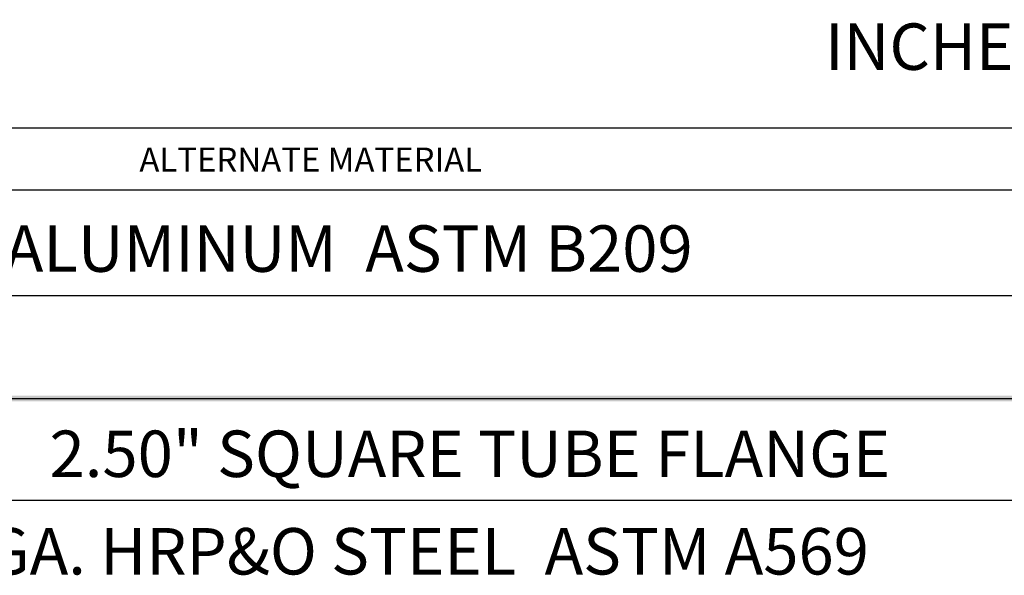
# Model space of a CAD drawing. Extents: x -1.8 to 10.2, y -3.7 to 11.7.
# Drawn here: x 3.7 to 7.1, y -2 to -0.1 of the extents above; entities that cross this region are included whole.
import ezdxf

# ---------------------------------------------------------------- set-up
doc = ezdxf.new("R2010")
doc.units = 0
doc.header["$MEASUREMENT"] = 0
doc.layers.get('0').update_dxf_attribs({"linetype": 'CONTINUOUS'})
doc.layers.add('DIM', color=1, linetype='CONTINUOUS')
doc.styles.add('BAVWM$0$STANDARD', font='txt')

# ---------------------------------------------------------------- blocks, each defined once
blk = doc.blocks.new('BAVWM')
for p, q in [((4.2136, 2.7852), (9.3938, 2.7852)), ((4.2136, 2.6394), (9.3938, 2.6394)), ((4.2136, 2.3894), (9.3938, 2.3894)), ((3.9371, 2.1461), (9.383, 2.1461)), ((3.9371, 1.9061), (9.383, 1.9061))]:
    blk.add_line(p, q)
blk.add_trace([(3.9303, 2.1529), (3.9438, 2.1394), (9.383, 2.1529), (9.383, 2.1394)])
at = {"style": 'BAVWM$0$STANDARD'}
blk.add_text('ALTERNATE MATERIAL', height=0.056955, dxfattribs=at).set_placement((5.4566, 2.6819))

msp = doc.modelspace()

# ---------------------------------------------------------------- block references
at = {"color": 7, "xscale": 1.429999999999999, "yscale": 1.429999999999999, "zscale": 1.429999999999999}
msp.add_blockref('BAVWM', (-3.6548, -4.4442), dxfattribs=at)

# ---------------------------------------------------------------- texts
at = {"layer": 'DIM', "color": 7}
for s, p in [('INCHES [MILLIMETERS]', (6.4609, -0.2653)), ('.190 (3003) ALUMINUM  ASTM B209', (2.5628, -0.9472)), ('2.50" SQUARE TUBE FLANGE', (3.8452, -1.6401)), ('7 GA. HRP&O STEEL  ASTM A569', (3.4639, -1.9693))]:
    msp.add_text(s, height=0.156872, dxfattribs=at).set_placement(p)

doc.saveas('drawing.dxf')
